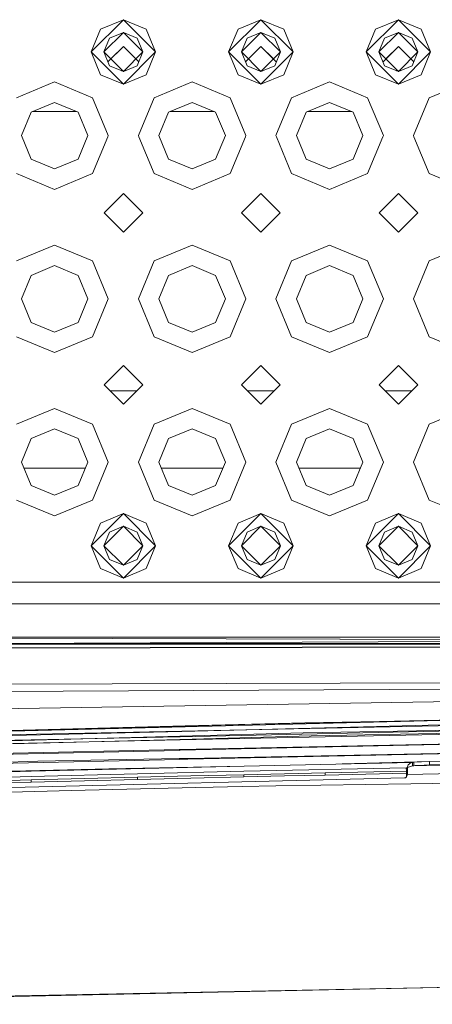
# Model space of a CAD drawing. Units: millimetres. Extents: x 655 to 9307, y -1525 to 1647.
# Drawn here: x 3114 to 3210, y 956 to 1185 of the extents above; entities that cross this region are included whole.
import ezdxf

# ---------------------------------------------------------------- set-up
doc = ezdxf.new("R2010")
doc.units = ezdxf.units.MM
doc.layers.add('1', color=7, linetype='Continuous', true_color=0xffffff)

msp = doc.modelspace()

# ---------------------------------------------------------------- linework, layer by layer
at = {"layer": '1', "color": 18, "linetype": 'Continuous', "lineweight": 13}
for p, q in [((3130.892962, 1177.913725), (3138.392895, 1185.413659)), ((3133.089542, 1183.217108), (3138.392925, 1185.413659)), ((3145.892829, 1177.913725), (3138.392895, 1185.413659)), ((3138.392925, 1185.413659), (3143.696308, 1183.217108)), ((3162.892789, 1177.913725), (3170.39296, 1185.413659)), ((3165.089607, 1183.217108), (3170.39299, 1185.413659)), ((3177.892894, 1177.913725), (3170.39296, 1185.413659)), ((3170.39299, 1185.413659), (3175.696135, 1183.217108)), ((3194.892853, 1177.913725), (3202.392787, 1185.413659)), ((3197.089672, 1183.217108), (3202.392817, 1185.413659)), ((3209.892958, 1177.913725), (3202.392787, 1185.413659)), ((3202.392817, 1185.413659), (3207.696199, 1183.217108)), ((3133.089542, 1183.217108), (3130.892992, 1177.913725)), ((3143.696308, 1183.217108), (3145.892859, 1177.913725)), ((3165.089607, 1183.217108), (3162.892818, 1177.913725)), ((3175.696135, 1183.217108), (3177.892923, 1177.913725)), ((3197.089672, 1183.217108), (3194.892883, 1177.913725)), ((3207.696199, 1183.217108), (3209.892988, 1177.913725)), ((3138.392895, 1182.454884), (3133.851737, 1177.913725)), ((3135.181665, 1181.124985), (3133.851767, 1177.913725)), ((3138.392925, 1182.454884), (3135.181665, 1181.124985)), ((3138.392895, 1182.454884), (3142.934054, 1177.913725)), ((3141.603947, 1181.124985), (3138.392925, 1182.454884)), ((3142.934084, 1177.913725), (3141.603947, 1181.124985)), ((3170.39296, 1182.454884), (3165.851563, 1177.913725)), ((3167.18173, 1181.124985), (3165.851593, 1177.913725)), ((3170.39299, 1182.454884), (3167.18173, 1181.124985)), ((3170.39296, 1182.454884), (3174.934119, 1177.913725)), ((3173.604012, 1181.124985), (3170.39299, 1182.454884)), ((3174.934149, 1177.913725), (3173.604012, 1181.124985)), ((3202.392787, 1182.454884), (3197.851628, 1177.913725)), ((3199.181795, 1181.124985), (3197.851658, 1177.913725)), ((3202.392817, 1182.454884), (3199.181795, 1181.124985)), ((3202.392787, 1182.454884), (3206.934184, 1177.913725)), ((3205.604076, 1181.124985), (3202.392817, 1182.454884)), ((3206.934214, 1177.913725), (3205.604076, 1181.124985)), ((3138.392925, 1179.168284), (3134.814313, 1175.589671)), ((3138.392895, 1179.168284), (3135.495037, 1176.270425)), ((3138.392895, 1179.168284), (3141.290754, 1176.270425)), ((3138.392925, 1179.168284), (3141.971416, 1175.589794)), ((3170.39299, 1179.168284), (3166.814276, 1175.589759)), ((3170.39296, 1179.168284), (3167.494949, 1176.270426)), ((3170.39296, 1179.168284), (3173.290819, 1176.270425)), ((3170.39299, 1179.168284), (3173.971481, 1175.589794)), ((3202.392817, 1179.168284), (3198.814326, 1175.589794)), ((3202.392787, 1179.168284), (3199.494928, 1176.270425)), ((3202.392787, 1179.168284), (3205.290798, 1176.270426)), ((3202.392817, 1179.168284), (3205.971531, 1175.589759)), ((3130.892962, 1177.913725), (3138.392895, 1170.413792)), ((3130.892992, 1177.913725), (3133.089542, 1172.610343)), ((3133.851737, 1177.913725), (3138.392895, 1173.372567)), ((3135.181665, 1174.702704), (3133.851767, 1177.913725)), ((3138.392895, 1170.413792), (3145.892829, 1177.913725)), ((3142.934054, 1177.913725), (3138.392895, 1173.372567)), ((3141.603947, 1174.702704), (3142.934084, 1177.913725)), ((3145.892859, 1177.913725), (3143.696308, 1172.610343)), ((3162.892789, 1177.913725), (3170.39296, 1170.413792)), ((3162.892818, 1177.913725), (3165.089607, 1172.610343)), ((3165.851563, 1177.913725), (3170.39296, 1173.372567)), ((3167.18173, 1174.702704), (3165.851593, 1177.913725)), ((3170.39296, 1170.413792), (3177.892894, 1177.913725)), ((3174.934119, 1177.913725), (3170.39296, 1173.372567)), ((3173.604012, 1174.702704), (3174.934149, 1177.913725)), ((3177.892923, 1177.913725), (3175.696135, 1172.610343)), ((3194.892853, 1177.913725), (3202.392787, 1170.413792)), ((3194.892883, 1177.913725), (3197.089672, 1172.610343)), ((3197.851628, 1177.913725), (3202.392787, 1173.372567)), ((3199.181795, 1174.702704), (3197.851658, 1177.913725)), ((3202.392787, 1170.413792), (3209.892958, 1177.913725)), ((3206.934184, 1177.913725), (3202.392787, 1173.372567)), ((3205.604076, 1174.702704), (3206.934214, 1177.913725)), ((3209.892988, 1177.913725), (3207.696199, 1172.610343)), ((3135.181665, 1174.702704), (3138.392925, 1173.372567)), ((3138.392925, 1173.372567), (3141.603947, 1174.702704)), ((3167.18173, 1174.702704), (3170.39299, 1173.372567)), ((3170.39299, 1173.372567), (3173.604012, 1174.702704)), ((3199.181795, 1174.702704), (3202.392817, 1173.372567)), ((3202.392817, 1173.372567), (3205.604076, 1174.702704)), ((3138.392925, 1170.413792), (3133.089542, 1172.610343)), ((3137.976192, 1173.545182), (3138.809627, 1173.545182)), ((3138.22028, 1173.545182), (3138.565511, 1173.545182)), ((3143.696308, 1172.610343), (3138.392925, 1170.413792)), ((3170.39299, 1170.413792), (3165.089607, 1172.610343)), ((3169.976257, 1173.545182), (3170.809692, 1173.545182)), ((3170.220336, 1173.545182), (3170.565575, 1173.545182)), ((3175.696135, 1172.610343), (3170.39299, 1170.413792)), ((3202.392817, 1170.413792), (3197.089672, 1172.610343)), ((3201.976115, 1173.545182), (3202.809549, 1173.545182)), ((3202.220172, 1173.545182), (3202.565411, 1173.545182)), ((3207.696199, 1172.610343), (3202.392817, 1170.413792)), ((3113.553971, 1167.2526), (3122.392863, 1170.913756)), ((3113.554001, 1167.2526), (3122.392893, 1170.913756)), ((3122.392863, 1170.913756), (3131.231755, 1167.2526)), ((3122.392893, 1170.913756), (3131.231785, 1167.2526)), ((3145.554036, 1167.2526), (3154.392928, 1170.913756)), ((3145.554066, 1167.2526), (3154.392958, 1170.913756)), ((3154.392928, 1170.913756), (3163.23182, 1167.2526)), ((3154.392958, 1170.913756), (3163.23185, 1167.2526)), ((3177.554101, 1167.2526), (3186.392993, 1170.913756)), ((3177.554131, 1167.2526), (3186.393023, 1170.913756)), ((3186.392993, 1170.913756), (3195.231646, 1167.2526)), ((3186.393023, 1170.913756), (3195.231676, 1167.2526)), ((3209.554166, 1167.2526), (3218.392819, 1170.913756)), ((3209.554195, 1167.2526), (3218.392849, 1170.913756)), ((3131.231755, 1167.2526), (3134.892911, 1158.413708)), ((3131.231785, 1167.2526), (3134.892941, 1158.413708)), ((3141.89288, 1158.413708), (3145.554036, 1167.2526)), ((3141.89291, 1158.413708), (3145.554066, 1167.2526)), ((3163.23182, 1167.2526), (3166.892976, 1158.413708)), ((3163.23185, 1167.2526), (3166.893005, 1158.413708)), ((3173.892945, 1158.413708), (3177.554101, 1167.2526)), ((3173.892975, 1158.413708), (3177.554131, 1167.2526)), ((3195.231646, 1167.2526), (3198.892802, 1158.413708)), ((3195.231676, 1167.2526), (3198.892832, 1158.413708)), ((3205.892771, 1158.413708), (3209.554166, 1167.2526)), ((3205.892801, 1158.413708), (3209.554195, 1167.2526)), ((3122.392863, 1166.144907), (3116.926163, 1163.880646)), ((3122.392893, 1166.144907), (3116.926193, 1163.880646)), ((3127.859801, 1163.880646), (3122.392863, 1166.144907)), ((3127.859831, 1163.880646), (3122.392893, 1166.144907)), ((3154.392928, 1166.144907), (3148.92599, 1163.880646)), ((3154.392958, 1166.144907), (3148.92602, 1163.880646)), ((3159.859627, 1163.880646), (3154.392928, 1166.144907)), ((3159.859657, 1163.880646), (3154.392958, 1166.144907)), ((3186.392993, 1166.144907), (3180.926055, 1163.880646)), ((3186.393023, 1166.144907), (3180.926085, 1163.880646)), ((3191.859692, 1163.880646), (3186.392993, 1166.144907)), ((3191.859722, 1163.880646), (3186.393023, 1166.144907)), ((3114.661664, 1158.413708), (3116.926163, 1163.880646)), ((3114.661694, 1158.413708), (3116.926193, 1163.880646)), ((3117.262903, 1164.020121), (3127.523046, 1164.020121)), ((3117.262933, 1164.020121), (3127.523076, 1164.020121)), ((3130.124062, 1158.413708), (3127.859801, 1163.880646)), ((3130.124092, 1158.413708), (3127.859831, 1163.880646)), ((3146.661729, 1158.413708), (3148.92599, 1163.880646)), ((3146.661758, 1158.413708), (3148.92602, 1163.880646)), ((3149.262744, 1164.020121), (3159.522888, 1164.020121)), ((3149.262774, 1164.020121), (3159.522917, 1164.020121)), ((3162.124127, 1158.413708), (3159.859627, 1163.880646)), ((3162.124157, 1158.413708), (3159.859657, 1163.880646)), ((3178.661555, 1158.413708), (3180.926055, 1163.880646)), ((3178.661585, 1158.413708), (3180.926085, 1163.880646)), ((3181.262809, 1164.020121), (3191.522952, 1164.020121)), ((3181.262839, 1164.020121), (3191.522982, 1164.020121)), ((3194.124192, 1158.413708), (3191.859692, 1163.880646)), ((3194.124222, 1158.413708), (3191.859722, 1163.880646)), ((3114.661664, 1158.413708), (3116.926163, 1152.947009)), ((3114.661694, 1158.413708), (3116.926193, 1152.947009)), ((3127.859801, 1152.947009), (3130.124062, 1158.413708)), ((3127.859831, 1152.947009), (3130.124092, 1158.413708)), ((3131.231755, 1149.574816), (3134.789437, 1158.163846)), ((3131.231785, 1149.574816), (3134.789467, 1158.163846)), ((3134.789437, 1158.163846), (3134.892911, 1158.413708)), ((3134.789467, 1158.163846), (3134.892941, 1158.413708)), ((3141.89288, 1158.413708), (3141.996354, 1158.163846)), ((3141.89291, 1158.413708), (3141.996384, 1158.163846)), ((3141.996354, 1158.163846), (3145.554036, 1149.574816)), ((3141.996384, 1158.163846), (3145.554066, 1149.574816)), ((3146.661729, 1158.413708), (3148.92599, 1152.947009)), ((3146.661758, 1158.413708), (3148.92602, 1152.947009)), ((3159.859627, 1152.947009), (3162.124127, 1158.413708)), ((3159.859657, 1152.947009), (3162.124157, 1158.413708)), ((3163.23182, 1149.574816), (3166.789263, 1158.163846)), ((3163.23185, 1149.574816), (3166.789293, 1158.163846)), ((3166.789263, 1158.163846), (3166.892976, 1158.413708)), ((3166.789293, 1158.163846), (3166.893005, 1158.413708)), ((3173.892945, 1158.413708), (3173.996419, 1158.163846)), ((3173.892975, 1158.413708), (3173.996449, 1158.163846)), ((3173.996419, 1158.163846), (3177.554101, 1149.574816)), ((3173.996449, 1158.163846), (3177.554131, 1149.574816)), ((3178.661555, 1158.413708), (3180.926055, 1152.947009)), ((3178.661585, 1158.413708), (3180.926085, 1152.947009)), ((3191.859692, 1152.947009), (3194.124192, 1158.413708)), ((3191.859722, 1152.947009), (3194.124222, 1158.413708)), ((3195.231646, 1149.574816), (3198.789328, 1158.163846)), ((3195.231676, 1149.574816), (3198.789358, 1158.163846)), ((3198.789328, 1158.163846), (3198.892802, 1158.413708)), ((3198.789358, 1158.163846), (3198.892832, 1158.413708)), ((3205.892771, 1158.413708), (3205.996484, 1158.163846)), ((3205.892801, 1158.413708), (3205.996513, 1158.163846)), ((3205.996484, 1158.163846), (3209.554166, 1149.574816)), ((3205.996513, 1158.163846), (3209.554195, 1149.574816)), ((3116.926163, 1152.947009), (3122.392863, 1150.682509)), ((3116.926193, 1152.947009), (3122.392893, 1150.682509)), ((3122.392863, 1150.682509), (3127.859801, 1152.947009)), ((3122.392893, 1150.682509), (3127.859831, 1152.947009)), ((3148.92599, 1152.947009), (3154.392928, 1150.682509)), ((3148.92602, 1152.947009), (3154.392958, 1150.682509)), ((3154.392928, 1150.682509), (3159.859627, 1152.947009)), ((3154.392958, 1150.682509), (3159.859657, 1152.947009)), ((3180.926055, 1152.947009), (3186.392993, 1150.682509)), ((3180.926085, 1152.947009), (3186.393023, 1150.682509)), ((3186.392993, 1150.682509), (3191.859692, 1152.947009)), ((3186.393023, 1150.682509), (3191.859722, 1152.947009)), ((3122.392863, 1145.913661), (3113.553971, 1149.574816)), ((3122.392893, 1145.913661), (3113.554001, 1149.574816)), ((3131.231755, 1149.574816), (3122.392863, 1145.913661)), ((3131.231785, 1149.574816), (3122.392893, 1145.913661)), ((3154.392928, 1145.913661), (3145.554036, 1149.574816)), ((3154.392958, 1145.913661), (3145.554066, 1149.574816)), ((3163.23182, 1149.574816), (3154.392928, 1145.913661)), ((3163.23185, 1149.574816), (3154.392958, 1145.913661)), ((3186.392993, 1145.913661), (3177.554101, 1149.574816)), ((3186.393023, 1145.913661), (3177.554131, 1149.574816)), ((3195.231646, 1149.574816), (3186.392993, 1145.913661)), ((3195.231676, 1149.574816), (3186.393023, 1145.913661)), ((3218.392819, 1145.913661), (3209.554166, 1149.574816)), ((3218.392849, 1145.913661), (3209.554195, 1149.574816)), ((3138.392895, 1144.913733), (3133.892983, 1140.413821)), ((3138.392925, 1144.913733), (3133.893013, 1140.413821)), ((3138.392895, 1144.913733), (3142.892808, 1140.413821)), ((3138.392925, 1144.913733), (3142.892838, 1140.413821)), ((3170.39296, 1144.913733), (3165.89281, 1140.413821)), ((3170.39299, 1144.913733), (3165.892839, 1140.413821)), ((3170.39296, 1144.913733), (3174.892873, 1140.413821)), ((3170.39299, 1144.913733), (3174.892902, 1140.413821)), ((3202.392787, 1144.913733), (3197.892874, 1140.413821)), ((3202.392817, 1144.913733), (3197.892904, 1140.413821)), ((3202.392787, 1144.913733), (3206.892937, 1140.413821)), ((3202.392817, 1144.913733), (3206.892967, 1140.413821)), ((3133.892983, 1140.413821), (3138.392895, 1135.91367)), ((3133.893013, 1140.413821), (3138.392925, 1135.91367)), ((3142.892808, 1140.413821), (3138.392895, 1135.91367)), ((3142.892838, 1140.413821), (3138.392925, 1135.91367)), ((3165.89281, 1140.413821), (3170.39296, 1135.91367)), ((3165.892839, 1140.413821), (3170.39299, 1135.91367)), ((3174.892873, 1140.413821), (3170.39296, 1135.91367)), ((3174.892902, 1140.413821), (3170.39299, 1135.91367)), ((3197.892874, 1140.413821), (3202.392787, 1135.91367)), ((3197.892904, 1140.413821), (3202.392817, 1135.91367)), ((3206.892937, 1140.413821), (3202.392787, 1135.91367)), ((3206.892967, 1140.413821), (3202.392817, 1135.91367)), ((3113.553971, 1129.252493), (3122.392863, 1132.913649)), ((3113.554001, 1129.252493), (3122.392893, 1132.913649)), ((3122.392863, 1132.913649), (3131.231755, 1129.252493)), ((3122.392893, 1132.913649), (3131.231785, 1129.252493)), ((3145.554036, 1129.252493), (3154.392928, 1132.913649)), ((3145.554066, 1129.252493), (3154.392958, 1132.913649)), ((3154.392928, 1132.913649), (3163.23182, 1129.252493)), ((3154.392958, 1132.913649), (3163.23185, 1129.252493)), ((3177.554101, 1129.252493), (3186.392993, 1132.913649)), ((3177.554131, 1129.252493), (3186.393023, 1132.913649)), ((3186.392993, 1132.913649), (3195.231646, 1129.252493)), ((3186.393023, 1132.913649), (3195.231676, 1129.252493)), ((3209.554166, 1129.252493), (3218.392819, 1132.913649)), ((3209.554195, 1129.252493), (3218.392849, 1132.913649)), ((3122.392863, 1128.145039), (3116.926163, 1125.880539)), ((3122.392893, 1128.145039), (3116.926193, 1125.880539)), ((3127.859801, 1125.880539), (3122.392863, 1128.145039)), ((3127.859831, 1125.880539), (3122.392893, 1128.145039)), ((3131.231755, 1129.252493), (3134.892911, 1120.41384)), ((3131.231785, 1129.252493), (3134.892941, 1120.41384)), ((3145.554036, 1129.252493), (3141.89288, 1120.41384)), ((3145.554066, 1129.252493), (3141.89291, 1120.41384)), ((3154.392928, 1128.145039), (3148.92599, 1125.880539)), ((3154.392958, 1128.145039), (3148.92602, 1125.880539)), ((3159.859627, 1125.880539), (3154.392928, 1128.145039)), ((3159.859657, 1125.880539), (3154.392958, 1128.145039)), ((3163.23182, 1129.252493), (3166.892976, 1120.41384)), ((3163.23185, 1129.252493), (3166.893005, 1120.41384)), ((3177.554101, 1129.252493), (3173.892945, 1120.41384)), ((3177.554131, 1129.252493), (3173.892975, 1120.41384)), ((3186.392993, 1128.145039), (3180.926055, 1125.880539)), ((3186.393023, 1128.145039), (3180.926085, 1125.880539)), ((3191.859692, 1125.880539), (3186.392993, 1128.145039)), ((3191.859722, 1125.880539), (3186.393023, 1128.145039)), ((3195.231646, 1129.252493), (3198.892802, 1120.41384)), ((3195.231676, 1129.252493), (3198.892832, 1120.41384)), ((3209.554166, 1129.252493), (3205.892771, 1120.41384)), ((3209.554195, 1129.252493), (3205.892801, 1120.41384)), ((3114.661664, 1120.41384), (3116.926163, 1125.880539)), ((3114.661694, 1120.41384), (3116.926193, 1125.880539)), ((3130.124062, 1120.41384), (3127.859801, 1125.880539)), ((3130.124092, 1120.41384), (3127.859831, 1125.880539)), ((3146.661729, 1120.41384), (3148.92599, 1125.880539)), ((3146.661758, 1120.41384), (3148.92602, 1125.880539)), ((3162.124127, 1120.41384), (3159.859627, 1125.880539)), ((3162.124157, 1120.41384), (3159.859657, 1125.880539)), ((3178.661555, 1120.41384), (3180.926055, 1125.880539)), ((3178.661585, 1120.41384), (3180.926085, 1125.880539)), ((3194.124192, 1120.41384), (3191.859692, 1125.880539)), ((3194.124222, 1120.41384), (3191.859722, 1125.880539)), ((3114.661664, 1120.41384), (3116.926163, 1114.946902)), ((3114.661694, 1120.41384), (3116.926193, 1114.946902)), ((3127.859801, 1114.946902), (3130.124062, 1120.41384)), ((3127.859831, 1114.946902), (3130.124092, 1120.41384)), ((3134.892911, 1120.41384), (3131.231755, 1111.574948)), ((3134.892941, 1120.41384), (3131.231785, 1111.574948)), ((3141.89288, 1120.41384), (3145.554036, 1111.574948)), ((3141.89291, 1120.41384), (3145.554066, 1111.574948)), ((3146.661729, 1120.41384), (3148.92599, 1114.946902)), ((3146.661758, 1120.41384), (3148.92602, 1114.946902)), ((3159.859627, 1114.946902), (3162.124127, 1120.41384)), ((3159.859657, 1114.946902), (3162.124157, 1120.41384)), ((3166.892976, 1120.41384), (3163.23182, 1111.574948)), ((3166.893005, 1120.41384), (3163.23185, 1111.574948)), ((3173.892945, 1120.41384), (3177.554101, 1111.574948)), ((3173.892975, 1120.41384), (3177.554131, 1111.574948)), ((3178.661555, 1120.41384), (3180.926055, 1114.946902)), ((3178.661585, 1120.41384), (3180.926085, 1114.946902)), ((3191.859692, 1114.946902), (3194.124192, 1120.41384)), ((3191.859722, 1114.946902), (3194.124222, 1120.41384)), ((3198.892802, 1120.41384), (3195.231646, 1111.574948)), ((3198.892832, 1120.41384), (3195.231676, 1111.574948)), ((3205.892771, 1120.41384), (3209.554166, 1111.574948)), ((3205.892801, 1120.41384), (3209.554195, 1111.574948)), ((3116.926163, 1114.946902), (3122.392863, 1112.682402)), ((3116.926193, 1114.946902), (3122.392893, 1112.682402)), ((3122.392863, 1112.682402), (3127.859801, 1114.946902)), ((3122.392893, 1112.682402), (3127.859831, 1114.946902)), ((3148.92599, 1114.946902), (3154.392928, 1112.682402)), ((3148.92602, 1114.946902), (3154.392958, 1112.682402)), ((3154.392928, 1112.682402), (3159.859627, 1114.946902)), ((3154.392958, 1112.682402), (3159.859657, 1114.946902)), ((3180.926055, 1114.946902), (3186.392993, 1112.682402)), ((3180.926085, 1114.946902), (3186.393023, 1112.682402)), ((3186.392993, 1112.682402), (3191.859692, 1114.946902)), ((3186.393023, 1112.682402), (3191.859722, 1114.946902)), ((3122.392863, 1107.913792), (3113.553971, 1111.574948)), ((3122.392893, 1107.913792), (3113.554001, 1111.574948)), ((3131.231755, 1111.574948), (3122.392863, 1107.913792)), ((3131.231785, 1111.574948), (3122.392893, 1107.913792)), ((3154.392928, 1107.913792), (3145.554036, 1111.574948)), ((3154.392958, 1107.913792), (3145.554066, 1111.574948)), ((3163.23182, 1111.574948), (3154.392928, 1107.913792)), ((3163.23185, 1111.574948), (3154.392958, 1107.913792)), ((3186.392993, 1107.913792), (3177.554101, 1111.574948)), ((3186.393023, 1107.913792), (3177.554131, 1111.574948)), ((3195.231646, 1111.574948), (3186.392993, 1107.913792)), ((3195.231676, 1111.574948), (3186.393023, 1107.913792)), ((3218.392819, 1107.913792), (3209.554166, 1111.574948)), ((3218.392849, 1107.913792), (3209.554195, 1111.574948)), ((3138.392895, 1104.913771), (3133.892983, 1100.413859)), ((3138.392925, 1104.913771), (3133.893013, 1100.413859)), ((3138.392895, 1104.913771), (3142.892808, 1100.413859)), ((3138.392925, 1104.913771), (3142.892838, 1100.413859)), ((3170.39296, 1104.913771), (3165.89281, 1100.413859)), ((3170.39299, 1104.913771), (3165.892839, 1100.413859)), ((3170.39296, 1104.913771), (3174.892873, 1100.413859)), ((3170.39299, 1104.913771), (3174.892902, 1100.413859)), ((3202.392787, 1104.913771), (3197.892874, 1100.413859)), ((3202.392817, 1104.913771), (3197.892904, 1100.413859)), ((3202.392787, 1104.913771), (3206.892937, 1100.413859)), ((3202.392817, 1104.913771), (3206.892967, 1100.413859)), ((3133.892983, 1100.413859), (3138.392895, 1095.913708)), ((3133.893013, 1100.413859), (3138.392925, 1095.913708)), ((3142.892808, 1100.413859), (3138.392895, 1095.913708)), ((3142.892838, 1100.413859), (3138.392925, 1095.913708)), ((3165.89281, 1100.413859), (3170.39296, 1095.913708)), ((3165.892839, 1100.413859), (3170.39299, 1095.913708)), ((3174.892873, 1100.413859), (3170.39296, 1095.913708)), ((3174.892902, 1100.413859), (3170.39299, 1095.913708)), ((3197.892874, 1100.413859), (3202.392787, 1095.913708)), ((3197.892904, 1100.413859), (3202.392817, 1095.913708)), ((3206.892937, 1100.413859), (3202.392787, 1095.913708)), ((3206.892967, 1100.413859), (3202.392817, 1095.913708)), ((3141.473577, 1098.994553), (3135.312214, 1098.994553)), ((3141.473607, 1098.994553), (3135.312244, 1098.994553)), ((3173.473642, 1098.994553), (3167.312115, 1098.994553)), ((3173.473672, 1098.994553), (3167.312145, 1098.994553)), ((3205.473632, 1098.994553), (3199.312105, 1098.994553)), ((3205.473661, 1098.994553), (3199.312135, 1098.994553)), ((3113.553971, 1091.252625), (3122.392863, 1094.913781)), ((3113.554001, 1091.252625), (3122.392893, 1094.913781)), ((3122.392863, 1094.913781), (3131.231755, 1091.252625)), ((3122.392893, 1094.913781), (3131.231785, 1091.252625)), ((3145.554036, 1091.252625), (3154.392928, 1094.913781)), ((3145.554066, 1091.252625), (3154.392958, 1094.913781)), ((3154.392928, 1094.913781), (3163.23182, 1091.252625)), ((3154.392958, 1094.913781), (3163.23185, 1091.252625)), ((3177.554101, 1091.252625), (3186.392993, 1094.913781)), ((3177.554131, 1091.252625), (3186.393023, 1094.913781)), ((3186.392993, 1094.913781), (3195.231646, 1091.252625)), ((3186.393023, 1094.913781), (3195.231676, 1091.252625)), ((3209.554166, 1091.252625), (3218.392819, 1094.913781)), ((3209.554195, 1091.252625), (3218.392849, 1094.913781)), ((3131.231755, 1091.252625), (3134.892911, 1082.413733)), ((3131.231785, 1091.252625), (3134.892941, 1082.413733)), ((3145.554036, 1091.252625), (3141.89288, 1082.413733)), ((3145.554066, 1091.252625), (3141.89291, 1082.413733)), ((3163.23182, 1091.252625), (3166.892976, 1082.413733)), ((3163.23185, 1091.252625), (3166.893005, 1082.413733)), ((3177.554101, 1091.252625), (3173.892945, 1082.413733)), ((3177.554131, 1091.252625), (3173.892975, 1082.413733)), ((3195.231646, 1091.252625), (3198.892802, 1082.413733)), ((3195.231676, 1091.252625), (3198.892832, 1082.413733)), ((3209.554166, 1091.252625), (3205.892771, 1082.413733)), ((3209.554195, 1091.252625), (3205.892801, 1082.413733)), ((3122.392863, 1090.144932), (3116.926163, 1087.880671)), ((3122.392893, 1090.144932), (3116.926193, 1087.880671)), ((3127.859801, 1087.880671), (3122.392863, 1090.144932)), ((3127.859831, 1087.880671), (3122.392893, 1090.144932)), ((3154.392928, 1090.144932), (3148.92599, 1087.880671)), ((3154.392958, 1090.144932), (3148.92602, 1087.880671)), ((3159.859627, 1087.880671), (3154.392928, 1090.144932)), ((3159.859657, 1087.880671), (3154.392958, 1090.144932)), ((3186.392993, 1090.144932), (3180.926055, 1087.880671)), ((3186.393023, 1090.144932), (3180.926085, 1087.880671)), ((3191.859692, 1087.880671), (3186.392993, 1090.144932)), ((3191.859722, 1087.880671), (3186.393023, 1090.144932)), ((3114.661664, 1082.413733), (3116.926163, 1087.880671)), ((3114.661694, 1082.413733), (3116.926193, 1087.880671)), ((3130.124062, 1082.413733), (3127.859801, 1087.880671)), ((3130.124092, 1082.413733), (3127.859831, 1087.880671)), ((3146.661729, 1082.413733), (3148.92599, 1087.880671)), ((3146.661758, 1082.413733), (3148.92602, 1087.880671)), ((3162.124127, 1082.413733), (3159.859627, 1087.880671)), ((3162.124157, 1082.413733), (3159.859657, 1087.880671)), ((3178.661555, 1082.413733), (3180.926055, 1087.880671)), ((3178.661585, 1082.413733), (3180.926085, 1087.880671)), ((3194.124192, 1082.413733), (3191.859692, 1087.880671)), ((3194.124222, 1082.413733), (3191.859722, 1087.880671)), ((3114.661664, 1082.413733), (3116.926163, 1076.947033)), ((3114.661694, 1082.413733), (3116.926193, 1076.947033)), ((3127.859801, 1076.947033), (3130.124062, 1082.413733)), ((3127.859831, 1076.947033), (3130.124092, 1082.413733)), ((3134.892911, 1082.413733), (3131.231755, 1073.574841)), ((3134.892941, 1082.413733), (3131.231785, 1073.574841)), ((3141.89288, 1082.413733), (3145.554036, 1073.574841)), ((3141.89291, 1082.413733), (3145.554066, 1073.574841)), ((3146.661729, 1082.413733), (3148.92599, 1076.947033)), ((3146.661758, 1082.413733), (3148.92602, 1076.947033)), ((3159.859627, 1076.947033), (3162.124127, 1082.413733)), ((3159.859657, 1076.947033), (3162.124157, 1082.413733)), ((3166.892976, 1082.413733), (3163.23182, 1073.574841)), ((3166.893005, 1082.413733), (3163.23185, 1073.574841)), ((3173.892945, 1082.413733), (3177.554101, 1073.574841)), ((3173.892975, 1082.413733), (3177.554131, 1073.574841)), ((3178.661555, 1082.413733), (3180.926055, 1076.947033)), ((3178.661585, 1082.413733), (3180.926085, 1076.947033)), ((3191.859692, 1076.947033), (3194.124192, 1082.413733)), ((3191.859722, 1076.947033), (3194.124222, 1082.413733)), ((3198.892802, 1082.413733), (3195.231646, 1073.574841)), ((3198.892832, 1082.413733), (3195.231676, 1073.574841)), ((3205.892771, 1082.413733), (3209.554166, 1073.574841)), ((3205.892801, 1082.413733), (3209.554195, 1073.574841)), ((3129.536198, 1080.994427), (3115.24959, 1080.994427)), ((3129.536228, 1080.994427), (3115.24962, 1080.994427)), ((3161.536201, 1080.994427), (3147.249593, 1080.994427)), ((3161.53623, 1080.994427), (3147.249623, 1080.994427)), ((3193.536266, 1080.994427), (3179.249482, 1080.994427)), ((3193.536295, 1080.994427), (3179.249511, 1080.994427)), ((3116.926163, 1076.947033), (3122.392863, 1074.682534)), ((3116.926193, 1076.947033), (3122.392893, 1074.682534)), ((3122.392863, 1074.682534), (3127.859801, 1076.947033)), ((3122.392893, 1074.682534), (3127.859831, 1076.947033)), ((3148.92599, 1076.947033), (3154.392928, 1074.682534)), ((3148.92602, 1076.947033), (3154.392958, 1074.682534)), ((3154.392928, 1074.682534), (3159.859627, 1076.947033)), ((3154.392958, 1074.682534), (3159.859657, 1076.947033)), ((3180.926055, 1076.947033), (3186.392993, 1074.682534)), ((3180.926085, 1076.947033), (3186.393023, 1074.682534)), ((3186.392993, 1074.682534), (3191.859692, 1076.947033)), ((3186.393023, 1074.682534), (3191.859722, 1076.947033)), ((3122.392863, 1069.913685), (3113.553971, 1073.574841)), ((3122.392893, 1069.913685), (3113.554001, 1073.574841)), ((3131.231755, 1073.574841), (3122.392863, 1069.913685)), ((3131.231785, 1073.574841), (3122.392893, 1069.913685)), ((3154.392928, 1069.913685), (3145.554036, 1073.574841)), ((3154.392958, 1069.913685), (3145.554066, 1073.574841)), ((3163.23182, 1073.574841), (3154.392928, 1069.913685)), ((3163.23185, 1073.574841), (3154.392958, 1069.913685)), ((3186.392993, 1069.913685), (3177.554101, 1073.574841)), ((3186.393023, 1069.913685), (3177.554131, 1073.574841)), ((3195.231646, 1073.574841), (3186.392993, 1069.913685)), ((3195.231676, 1073.574841), (3186.393023, 1069.913685)), ((3218.392819, 1069.913685), (3209.554166, 1073.574841)), ((3218.392849, 1069.913685), (3209.554195, 1073.574841)), ((3130.892962, 1062.913716), (3138.392895, 1070.413649)), ((3133.089542, 1068.217099), (3138.392925, 1070.413649)), ((3145.892829, 1062.913716), (3138.392895, 1070.413649)), ((3138.392925, 1070.413649), (3143.696308, 1068.217099)), ((3162.892789, 1062.913716), (3170.39296, 1070.413649)), ((3165.089607, 1068.217099), (3170.39299, 1070.413649)), ((3177.892894, 1062.913716), (3170.39296, 1070.413649)), ((3170.39299, 1070.413649), (3175.696135, 1068.217099)), ((3194.892853, 1062.913716), (3202.392787, 1070.413649)), ((3197.089672, 1068.217099), (3202.392817, 1070.413649)), ((3209.892958, 1062.913716), (3202.392787, 1070.413649)), ((3202.392817, 1070.413649), (3207.696199, 1068.217099)), ((3133.089542, 1068.217099), (3130.892992, 1062.913716)), ((3138.392895, 1067.455113), (3133.851737, 1062.913716)), ((3135.181665, 1066.124976), (3133.851767, 1062.913716)), ((3138.392925, 1067.455113), (3135.181665, 1066.124976)), ((3138.392895, 1067.455113), (3142.934054, 1062.913716)), ((3141.603947, 1066.124976), (3138.392925, 1067.455113)), ((3142.934084, 1062.913716), (3141.603947, 1066.124976)), ((3143.696308, 1068.217099), (3145.892859, 1062.913716)), ((3165.089607, 1068.217099), (3162.892818, 1062.913716)), ((3170.39296, 1067.455113), (3165.851563, 1062.913716)), ((3167.18173, 1066.124976), (3165.851593, 1062.913716)), ((3170.39299, 1067.455113), (3167.18173, 1066.124976)), ((3170.39296, 1067.455113), (3174.934119, 1062.913716)), ((3173.604012, 1066.124976), (3170.39299, 1067.455113)), ((3174.934149, 1062.913716), (3173.604012, 1066.124976)), ((3175.696135, 1068.217099), (3177.892923, 1062.913716)), ((3197.089672, 1068.217099), (3194.892883, 1062.913716)), ((3202.392787, 1067.455113), (3197.851628, 1062.913716)), ((3199.181795, 1066.124976), (3197.851658, 1062.913716)), ((3202.392817, 1067.455113), (3199.181795, 1066.124976)), ((3202.392787, 1067.455113), (3206.934184, 1062.913716)), ((3205.604076, 1066.124976), (3202.392817, 1067.455113)), ((3206.934214, 1062.913716), (3205.604076, 1066.124976)), ((3207.696199, 1068.217099), (3209.892988, 1062.913716)), ((3130.892962, 1062.913716), (3138.392895, 1055.413783)), ((3130.892992, 1062.913716), (3133.089542, 1057.610333)), ((3133.851737, 1062.913716), (3138.392895, 1058.372557)), ((3135.181665, 1059.702694), (3133.851767, 1062.913716)), ((3138.392895, 1055.413783), (3145.892829, 1062.913716)), ((3142.934054, 1062.913716), (3138.392895, 1058.372557)), ((3141.603947, 1059.702694), (3142.934084, 1062.913716)), ((3145.892859, 1062.913716), (3143.696308, 1057.610333)), ((3162.892789, 1062.913716), (3170.39296, 1055.413783)), ((3162.892818, 1062.913716), (3165.089607, 1057.610333)), ((3165.851563, 1062.913716), (3170.39296, 1058.372557)), ((3167.18173, 1059.702694), (3165.851593, 1062.913716)), ((3170.39296, 1055.413783), (3177.892894, 1062.913716)), ((3174.934119, 1062.913716), (3170.39296, 1058.372557)), ((3173.604012, 1059.702694), (3174.934149, 1062.913716)), ((3177.892923, 1062.913716), (3175.696135, 1057.610333)), ((3194.892853, 1062.913716), (3202.392787, 1055.413783)), ((3194.892883, 1062.913716), (3197.089672, 1057.610333)), ((3197.851628, 1062.913716), (3202.392787, 1058.372557)), ((3199.181795, 1059.702694), (3197.851658, 1062.913716)), ((3202.392787, 1055.413783), (3209.892958, 1062.913716)), ((3206.934184, 1062.913716), (3202.392787, 1058.372557)), ((3205.604076, 1059.702694), (3206.934214, 1062.913716)), ((3209.892988, 1062.913716), (3207.696199, 1057.610333)), ((3135.181665, 1059.702694), (3138.392925, 1058.372557)), ((3138.392925, 1058.372557), (3141.603947, 1059.702694)), ((3167.18173, 1059.702694), (3170.39299, 1058.372557)), ((3170.39299, 1058.372557), (3173.604012, 1059.702694)), ((3199.181795, 1059.702694), (3202.392817, 1058.372557)), ((3202.392817, 1058.372557), (3205.604076, 1059.702694)), ((3138.392925, 1055.413783), (3133.089542, 1057.610333)), ((3143.696308, 1057.610333), (3138.392925, 1055.413783)), ((3170.39299, 1055.413783), (3165.089607, 1057.610333)), ((3175.696135, 1057.610333), (3170.39299, 1055.413783)), ((3202.392817, 1055.413783), (3197.089672, 1057.610333)), ((3207.696199, 1057.610333), (3202.392817, 1055.413783)), ((3090.392798, 1054.413855), (3122.392863, 1054.413855)), ((3090.392828, 1054.413855), (3122.392893, 1054.413855)), ((3122.392863, 1054.413855), (3154.392928, 1054.413855)), ((3122.392893, 1054.413855), (3154.392958, 1054.413855)), ((3154.392928, 1054.413855), (3186.392993, 1054.413855)), ((3154.392958, 1054.413855), (3186.393023, 1054.413855)), ((3186.392993, 1054.413855), (3218.392819, 1054.413855)), ((3186.393023, 1054.413855), (3218.392849, 1054.413855)), ((3393.445779, 1049.413741), (2837.651909, 1049.413741)), ((3392.161586, 1049.413741), (2837.651998, 1049.413741)), ((2988.033742, 1041.707337), (3442.574471, 1040.526211)), ((2988.033742, 1041.707337), (3388.755661, 1041.537103)), ((2988.033772, 1041.707337), (3249.923944, 1041.026652)), ((2988.033772, 1041.707337), (3384.84619, 1041.573094)), ((2980.500907, 1040.125668), (3438.19949, 1040.253937)), ((3230.773211, 1040.663779), (3070.701361, 1040.000975)), ((3523.074389, 1040.16453), (3070.701361, 1040.000975)), ((3442.784592, 1039.963409), (3093.434542, 1039.088309)), ((3093.434542, 1039.088309), (3442.78448, 1039.78583)), ((3104.001284, 1039.182246), (3523.074389, 1039.946139)), ((3292.168349, 1029.962361), (3088.064879, 1028.888047)), ((3292.168379, 1029.962361), (3088.064909, 1028.888047)), ((3292.500228, 1031.251252), (3102.593392, 1030.714571)), ((3292.500257, 1031.251252), (3102.593422, 1030.714571)), ((3291.890353, 1027.924836), (3087.669343, 1024.644911)), ((3291.890383, 1027.924836), (3087.669373, 1024.644911)), ((3284.842461, 1022.504389), (3152.027339, 1019.769967)), ((3225.646973, 1022.597373), (3152.799845, 1021.004021)), ((3225.646973, 1022.597373), (3152.804852, 1020.761549)), ((3180.600852, 1021.661341), (3251.600713, 1023.074687)), ((3152.764559, 1020.760357), (3072.315931, 1018.732846)), ((3152.799845, 1021.004021), (3072.316408, 1018.836081)), ((3072.35691, 1018.720448), (3152.799815, 1021.004021)), ((3152.762383, 1020.905077), (3072.35691, 1018.720448)), ((3282.28423, 1020.499051), (3151.609391, 1017.74174)), ((3283.662766, 1021.259844), (3151.615828, 1018.474638)), ((3228.06716, 1021.596491), (3152.038336, 1019.70464)), ((3152.802676, 1020.90627), (3152.762383, 1020.905077)), ((3152.804852, 1020.761549), (3152.764559, 1020.760357)), ((3180.600852, 1021.661341), (3152.799815, 1021.004021)), ((3152.802676, 1020.90627), (3180.600852, 1021.661341)), ((3243.035793, 1020.580351), (3180.229902, 1019.334853)), ((3151.566505, 1018.571436), (3071.074963, 1016.427338)), ((3152.035952, 1019.70464), (3071.49148, 1017.700255)), ((3151.565522, 1018.473685), (3105.505913, 1017.502129)), ((3152.024955, 1019.769967), (3110.682935, 1018.918812)), ((3151.565522, 1018.473685), (3151.615828, 1018.474638)), ((3151.616812, 1018.572867), (3151.566505, 1018.571436)), ((3151.603669, 1015.487015), (3284.009427, 1018.271267)), ((3182.064772, 1018.645585), (3151.610613, 1017.837107)), ((3180.229902, 1019.334853), (3151.616812, 1018.572867)), ((3151.618242, 1015.297711), (3283.881426, 1018.268645)), ((3152.027339, 1019.769967), (3152.024955, 1019.769967)), ((3152.035952, 1019.70464), (3152.038336, 1019.70464)), ((3243.271351, 1019.85389), (3182.064772, 1018.645585)), ((3071.074486, 1015.698969), (3151.510954, 1017.834485)), ((3104.787797, 1016.753733), (3151.509494, 1017.739594)), ((3151.609391, 1017.74174), (3151.509494, 1017.739594)), ((3151.610613, 1017.837107), (3151.510954, 1017.834485)), ((3153.408498, 1013.428509), (3284.19444, 1015.993178)), ((3153.42617, 1013.20225), (3284.195662, 1016.077101)), ((3151.386976, 1015.292466), (3071.081638, 1013.488591)), ((3151.372403, 1015.482247), (3105.726212, 1014.522374)), ((3118.512124, 1012.744009), (3151.418179, 1013.389409)), ((3151.603669, 1015.487015), (3151.372403, 1015.482247)), ((3151.618242, 1015.297711), (3151.386976, 1015.292466)), ((3153.408498, 1013.428509), (3151.418179, 1013.389409)), ((3074.092388, 1011.458457), (3151.43609, 1013.158619)), ((3074.157208, 1011.470139), (3118.512124, 1012.744009)), ((3116.982669, 1010.424435), (3166.476935, 1011.645138)), ((3116.982698, 1010.424435), (3166.476965, 1011.645138)), ((3135.023087, 1010.962307), (3166.476935, 1011.645138)), ((3135.023117, 1010.962307), (3166.476965, 1011.645138)), ((3153.42617, 1013.20225), (3151.43609, 1013.158619)), ((3166.427821, 1010.426342), (3204.228133, 1011.246026)), ((3166.427851, 1010.426342), (3204.228163, 1011.246026)), ((3205.653638, 1012.493908), (3166.476935, 1011.645138)), ((3205.653667, 1012.493908), (3166.476965, 1011.645138)), ((3189.293938, 1012.139473), (3209.596127, 1012.681067)), ((3189.293968, 1012.139473), (3209.596157, 1012.681067)), ((3204.456538, 1011.250794), (3204.228133, 1011.246026)), ((3204.228133, 1011.246026), (3204.247922, 1010.4478)), ((3204.456568, 1011.250794), (3204.228163, 1011.246026)), ((3204.228163, 1011.246026), (3204.247952, 1010.4478)), ((3204.684228, 1011.956275), (3204.456538, 1011.250794)), ((3204.511374, 1011.3011), (3204.456538, 1011.250794)), ((3204.456538, 1011.250794), (3204.476327, 1010.452569)), ((3204.684258, 1011.956275), (3204.456568, 1011.250794)), ((3204.511404, 1011.3011), (3204.456568, 1011.250794)), ((3204.456568, 1011.250794), (3204.476357, 1010.452569)), ((3205.673188, 1011.695683), (3204.511374, 1011.3011)), ((3204.511374, 1011.3011), (3204.531163, 1010.503113)), ((3205.673218, 1011.695683), (3204.511404, 1011.3011)), ((3204.511404, 1011.3011), (3204.531193, 1010.503113)), ((3205.391854, 1012.446225), (3204.684228, 1011.956275)), ((3205.391884, 1012.446225), (3204.684258, 1011.956275)), ((3205.653638, 1012.493908), (3205.391854, 1012.446225)), ((3205.653667, 1012.493908), (3205.391884, 1012.446225)), ((3205.646352, 1011.686559), (3222.951174, 1012.106955)), ((3205.946892, 1012.516558), (3205.653638, 1012.493908)), ((3205.673188, 1011.695683), (3205.653638, 1012.493908)), ((3205.946922, 1012.516558), (3205.653667, 1012.493908)), ((3205.673218, 1011.695683), (3205.653667, 1012.493908)), ((3205.966443, 1011.718333), (3205.673188, 1011.695683)), ((3205.966473, 1011.718333), (3205.673218, 1011.695683)), ((3209.596127, 1012.681067), (3205.946892, 1012.516558)), ((3205.946892, 1012.516558), (3205.966443, 1011.718333)), ((3209.596157, 1012.681067), (3205.946922, 1012.516558)), ((3205.946922, 1012.516558), (3205.966473, 1011.718333)), ((3209.615439, 1011.882842), (3205.966443, 1011.718333)), ((3209.615469, 1011.882842), (3205.966473, 1011.718333)), ((3222.951144, 1012.106955), (3206.285062, 1011.732697)), ((3222.249717, 1012.930214), (3209.596127, 1012.681067)), ((3209.596127, 1012.681067), (3209.615439, 1011.882842)), ((3222.249746, 1012.930214), (3209.596157, 1012.681067)), ((3209.596157, 1012.681067), (3209.615469, 1011.882842)), ((3222.268552, 1012.131751), (3209.615439, 1011.882842)), ((3222.268581, 1012.131751), (3209.615469, 1011.882842)), ((3086.166114, 1005.98532), (3203.793257, 1008.86184)), ((3086.166143, 1005.98532), (3203.793287, 1008.86184)), ((3086.656064, 1009.916604), (3135.023087, 1010.962307)), ((3086.656094, 1009.916604), (3135.023117, 1010.962307)), ((3092.193335, 1008.534491), (3116.935223, 1009.206593)), ((3092.193365, 1008.534491), (3116.935253, 1009.206593)), ((3092.239827, 1009.752095), (3116.982669, 1010.424435)), ((3092.239857, 1009.752095), (3116.982698, 1010.424435)), ((3116.935223, 1009.206593), (3166.427821, 1010.426342)), ((3116.935253, 1009.206593), (3166.427851, 1010.426342)), ((3129.32989, 1008.723557), (3116.958588, 1008.408368)), ((3129.32992, 1008.723557), (3116.958618, 1008.408368)), ((3141.701192, 1009.038746), (3129.32989, 1008.723557)), ((3141.701221, 1009.038746), (3129.32992, 1008.723557)), ((3154.073685, 1009.333432), (3141.701192, 1009.038746)), ((3141.701192, 1009.038746), (3141.710967, 1008.539975)), ((3154.073715, 1009.333432), (3141.701221, 1009.038746)), ((3141.701221, 1009.038746), (3141.710997, 1008.539975)), ((3154.083699, 1008.834422), (3141.710967, 1008.539975)), ((3154.083729, 1008.834422), (3141.710997, 1008.539975)), ((3166.446418, 1009.627879), (3154.073685, 1009.333432)), ((3166.446447, 1009.627879), (3154.073715, 1009.333432)), ((3166.456431, 1009.129107), (3154.083699, 1008.834422)), ((3166.456461, 1009.129107), (3154.083729, 1008.834422)), ((3175.896376, 1009.838879), (3166.446418, 1009.627879)), ((3166.446418, 1009.627879), (3166.456431, 1009.129107)), ((3175.896406, 1009.838879), (3166.446447, 1009.627879)), ((3166.446447, 1009.627879), (3166.456461, 1009.129107)), ((3175.90639, 1009.340107), (3166.456431, 1009.129107)), ((3175.90642, 1009.340107), (3166.456461, 1009.129107)), ((3185.346335, 1010.04988), (3175.896376, 1009.838879)), ((3185.346365, 1010.04988), (3175.896406, 1009.838879)), ((3185.356349, 1009.551108), (3175.90639, 1009.340107)), ((3185.356379, 1009.551108), (3175.90642, 1009.340107)), ((3204.247922, 1010.4478), (3185.346335, 1010.04988)), ((3185.346335, 1010.04988), (3185.356349, 1009.551108)), ((3204.247952, 1010.4478), (3185.346365, 1010.04988)), ((3185.346365, 1010.04988), (3185.356379, 1009.551108)), ((3204.257935, 1009.949028), (3185.356349, 1009.551108)), ((3204.257965, 1009.949028), (3185.356379, 1009.551108)), ((3204.058379, 1008.867323), (3203.793257, 1008.86184)), ((3204.058409, 1008.867323), (3203.793287, 1008.86184)), ((3204.308242, 1009.092867), (3204.058379, 1008.867323)), ((3204.308271, 1009.092867), (3204.058409, 1008.867323)), ((3204.276532, 1010.448515), (3204.247922, 1010.4478)), ((3204.247922, 1010.4478), (3204.257935, 1009.949028)), ((3204.276562, 1010.448515), (3204.247952, 1010.4478)), ((3204.247952, 1010.4478), (3204.257965, 1009.949028)), ((3204.286546, 1009.949505), (3204.257935, 1009.949028)), ((3204.308242, 1009.092867), (3204.257935, 1009.949028)), ((3204.286575, 1009.949505), (3204.257965, 1009.949028)), ((3204.308271, 1009.092867), (3204.257965, 1009.949028)), ((3204.304904, 1010.448992), (3204.276532, 1010.448515)), ((3204.304934, 1010.448992), (3204.276562, 1010.448515)), ((3204.314917, 1009.950221), (3204.286546, 1009.949505)), ((3204.314947, 1009.950221), (3204.286575, 1009.949505)), ((3204.362124, 1010.450184), (3204.304904, 1010.448992)), ((3204.304904, 1010.448992), (3204.314917, 1009.950221)), ((3204.362154, 1010.450184), (3204.304934, 1010.448992)), ((3204.304934, 1010.448992), (3204.314947, 1009.950221)), ((3204.400033, 1009.537041), (3204.308242, 1009.092867)), ((3204.400063, 1009.537041), (3204.308271, 1009.092867)), ((3204.314917, 1009.950221), (3204.372138, 1009.951174)), ((3204.314947, 1009.950221), (3204.372168, 1009.951174)), ((3204.362124, 1010.450184), (3204.419106, 1010.451376)), ((3204.362124, 1010.450184), (3204.372138, 1009.951174)), ((3204.362154, 1010.450184), (3204.419136, 1010.451376)), ((3204.362154, 1010.450184), (3204.372168, 1009.951174)), ((3204.372138, 1009.951174), (3204.42912, 1009.952366)), ((3204.372168, 1009.951174), (3204.42915, 1009.952366)), ((3204.400033, 1009.537041), (3204.472372, 1009.831074)), ((3204.400033, 1009.537041), (3204.445571, 1009.757578)), ((3204.400063, 1009.537041), (3204.472401, 1009.831074)), ((3204.400063, 1009.537041), (3204.445601, 1009.757578)), ((3204.476327, 1010.452569), (3204.419106, 1010.451376)), ((3204.476357, 1010.452569), (3204.419136, 1010.451376)), ((3204.486102, 1009.953558), (3204.42912, 1009.952366)), ((3204.486132, 1009.953558), (3204.42915, 1009.952366)), ((3204.430415, 1009.660412), (3222.997904, 1010.111392)), ((3204.438841, 1009.694785), (3222.997874, 1010.111392)), ((3204.445571, 1009.757578), (3204.52715, 1009.981294)), ((3204.445571, 1009.757578), (3204.473943, 1009.894192)), ((3204.445601, 1009.757578), (3204.52718, 1009.981294)), ((3204.445601, 1009.757578), (3204.473972, 1009.894192)), ((3204.540938, 1010.003865), (3204.473943, 1009.894192)), ((3204.486102, 1009.953558), (3204.473943, 1009.894192)), ((3204.540968, 1010.003865), (3204.473972, 1009.894192)), ((3204.486132, 1009.953558), (3204.473972, 1009.894192)), ((3204.531163, 1010.503113), (3204.476327, 1010.452569)), ((3204.476327, 1010.452569), (3204.486102, 1009.953558)), ((3204.531193, 1010.503113), (3204.476357, 1010.452569)), ((3204.476357, 1010.452569), (3204.486132, 1009.953558)), ((3204.486102, 1009.953558), (3204.540938, 1010.003865)), ((3204.486132, 1009.953558), (3204.540968, 1010.003865)), ((3204.531163, 1010.503113), (3204.540938, 1010.003865)), ((3204.531193, 1010.503113), (3204.540968, 1010.003865)), ((3116.958588, 1008.408368), (3104.588956, 1008.072197)), ((3116.958618, 1008.408368), (3104.588985, 1008.072197)), ((3116.968602, 1007.909358), (3104.598731, 1007.573426)), ((3116.968632, 1007.909358), (3104.598761, 1007.573426)), ((3116.958588, 1008.408368), (3116.968602, 1007.909358)), ((3116.958618, 1008.408368), (3116.968632, 1007.909358)), ((3129.339904, 1008.224547), (3116.968602, 1007.909358)), ((3129.339933, 1008.224547), (3116.968632, 1007.909358)), ((3126.352042, 1005.955994), (3155.276746, 1006.669581)), ((3126.352072, 1005.955994), (3155.276775, 1006.669581)), ((3141.710967, 1008.539975), (3129.339904, 1008.224547)), ((3141.710997, 1008.539975), (3129.339933, 1008.224547)), ((3155.276746, 1006.669581), (3159.272879, 1006.759942)), ((3155.276775, 1006.669581), (3159.272909, 1006.759942)), ((3159.272879, 1006.759942), (3162.647694, 1006.82956)), ((3159.272909, 1006.759942), (3162.647724, 1006.82956)), ((3162.647694, 1006.82956), (3166.002482, 1006.892741)), ((3162.647724, 1006.82956), (3166.002512, 1006.892741)), ((3166.002482, 1006.892741), (3173.852891, 1007.031024)), ((3166.002512, 1006.892741), (3173.852921, 1007.031024)), ((3173.852891, 1007.031024), (3205.256194, 1007.532418)), ((3173.852921, 1007.031024), (3205.256224, 1007.532418)), ((3205.256194, 1007.532418), (3220.958441, 1007.752717)), ((3205.256224, 1007.532418), (3220.958471, 1007.752717)), ((3097.429484, 1005.181372), (3126.352042, 1005.955994)), ((3097.429514, 1005.181372), (3126.352072, 1005.955994)), ((3027.44934, 956.163943), (3222.789735, 960.288942)), ((3078.898907, 957.429945), (3222.789764, 960.288942))]:
    msp.add_line(p, q, dxfattribs=at)

doc.saveas('drawing.dxf')
